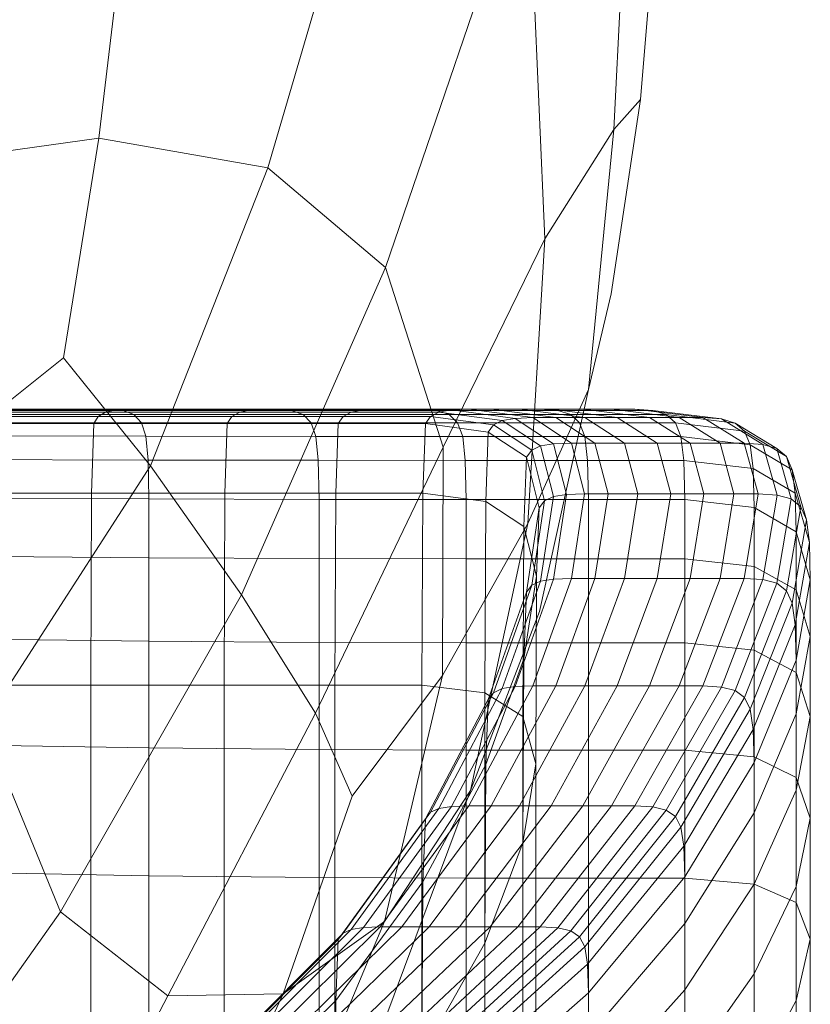
# Model space of a CAD drawing. Extents: x -90 to 91, y -226 to 0.
# Drawn here: x 70 to 76, y -28 to -21 of the extents above; entities that cross this region are included whole.
import ezdxf

# ---------------------------------------------------------------- set-up
doc = ezdxf.new("R2010")
doc.units = 0
doc.header["$LTSCALE"] = 500
doc.header["$MEASUREMENT"] = 0
doc.layers.add('FDESIGN_METAL_2', color=7, linetype='Continuous')

msp = doc.modelspace()

# ---------------------------------------------------------------- linework, layer by layer
at = {"layer": 'FDESIGN_METAL_2', "lineweight": 0}
for points in [[(70.739, -21.7845, 10.8851), (70.9797, -19.7749, 11.0599), (69.0132, -19.7749, 13.3696), (69.2555, -21.9928, 12.609)], [(70.739, -21.7845, -11.4732), (69.2555, -21.9928, -13.1972), (69.0132, -19.7749, -13.9578), (70.9797, -19.7749, -11.6481)], [(70.739, -21.7845, 10.8851), (71.9202, -21.9928, 8.9414), (72.5687, -19.7749, 8.4759), (70.9797, -19.7749, 11.0599)], [(70.739, -21.7845, -11.4732), (70.9797, -19.7749, -11.6481), (72.5687, -19.7749, -9.0641), (71.9202, -21.9928, -9.5296)], [(71.9202, -21.9928, 8.9414), (72.7414, -22.6883, 7.0358), (73.7355, -19.7749, 5.6789), (72.5687, -19.7749, 8.4759)], [(71.9202, -21.9928, -9.5296), (72.5687, -19.7749, -9.0641), (73.7355, -19.7749, -6.2671), (72.7414, -22.6883, -7.624)], [(73.1451, -23.9416, 5.4262), (73.8547, -22.4866, 3.9556), (73.7355, -19.7749, 5.6789), (72.7414, -22.6883, 7.0358)], [(73.1451, -23.9416, -6.0144), (72.7414, -22.6883, -7.624), (73.7355, -19.7749, -6.2671), (73.8547, -22.4866, -4.5438)], [(74.3381, -21.7238, -2.5498), (73.8547, -22.4866, -4.5438), (73.7355, -19.7749, -6.2671), (74.4356, -19.7749, -3.3185)], [(74.3381, -21.7238, 1.9616), (74.4356, -19.7749, 2.7303), (73.7355, -19.7749, 5.6789), (73.8547, -22.4866, 3.9556)], [(74.5232, -21.5154, -0.2941), (74.3381, -21.7238, -2.5498), (74.4356, -19.7749, -3.3185), (74.6689, -19.7749, -0.2941)], [(74.5232, -21.5154, -0.2941), (74.6689, -19.7749, -0.2941), (74.4356, -19.7749, 2.7303), (74.3381, -21.7238, 1.9616)], [(74.3192, -22.8714, -0.2941), (74.1592, -23.5399, -1.6015), (74.3381, -21.7238, -2.5498), (74.5232, -21.5154, -0.2941)], [(74.3192, -22.8714, -0.2941), (74.5232, -21.5154, -0.2941), (74.3381, -21.7238, 1.9616), (74.1592, -23.5399, 1.0133)], [(74.1592, -23.5399, -1.6015), (73.7369, -24.4766, -3.2123), (73.8547, -22.4866, -4.5438), (74.3381, -21.7238, -2.5498)], [(74.1592, -23.5399, 1.0133), (74.3381, -21.7238, 1.9616), (73.8547, -22.4866, 3.9556), (73.7369, -24.4766, 2.6241)], [(70.492, -23.3177, 10.7055), (70.739, -21.7845, 10.8851), (69.2555, -21.9928, 12.609), (69.5459, -24.0733, 11.6512)], [(70.492, -23.3177, -11.2937), (69.5459, -24.0733, -12.2394), (69.2555, -21.9928, -13.1972), (70.739, -21.7845, -11.4732)], [(70.492, -23.3177, 10.7055), (71.099, -24.0732, 9.5135), (71.9202, -21.9928, 8.9414), (70.739, -21.7845, 10.8851)], [(70.492, -23.3177, -11.2937), (70.739, -21.7845, -11.4732), (71.9202, -21.9928, -9.5296), (71.099, -24.0733, -10.1017)], [(71.099, -24.0732, 9.5135), (71.7355, -24.9741, 7.9329), (72.7414, -22.6883, 7.0358), (71.9202, -21.9928, 8.9414)], [(71.099, -24.0733, -10.1017), (71.9202, -21.9928, -9.5296), (72.7414, -22.6883, -7.624), (71.7355, -24.9741, -8.5211)], [(73.14, -25.5363, 4.0984), (73.7369, -24.4766, 2.6241), (73.8547, -22.4866, 3.9556), (73.1451, -23.9416, 5.4262)], [(73.14, -25.5363, -4.6865), (73.1451, -23.9416, -6.0144), (73.8547, -22.4866, -4.5438), (73.7369, -24.4766, -3.2123)], [(72.2527, -25.8007, 6.3783), (73.1451, -23.9416, 5.4262), (72.7414, -22.6883, 7.0358), (71.7355, -24.9741, 7.9329)], [(72.2527, -25.8007, -6.9664), (71.7355, -24.9741, -8.5211), (72.7414, -22.6883, -7.624), (73.1451, -23.9416, -6.0144)], [(74.3192, -22.8714, -0.2941), (74.1592, -23.5399, 1.0133), (73.8177, -25.0904, -0.2941), (74.1592, -23.5399, -1.6015)], [(70.492, -23.3177, 10.7055), (69.5459, -24.0733, 11.6512), (69.9324, -25.8789, 10.299), (71.099, -24.0732, 9.5135)], [(70.492, -23.3177, -11.2937), (71.099, -24.0733, -10.1017), (69.9324, -25.8789, -10.8872), (69.5459, -24.0733, -12.2394)], [(74.1592, -23.5399, -1.6015), (73.8177, -25.0904, -0.2941), (73.3356, -26.3406, -1.8706), (73.7369, -24.4766, -3.2123)], [(74.1592, -23.5399, 1.0133), (73.7369, -24.4766, 2.6241), (73.3356, -26.3406, 1.2824), (73.8177, -25.0904, -0.2941)], [(70.334, -23.6773, -12.5896), (69.0576, -23.6773, -13.9996), (68.8952, -23.6773, -13.8371), (70.1565, -23.6773, -12.4439)], [(70.334, -23.6773, -12.5896), (70.5124, -23.6773, -12.736), (69.2208, -23.6773, -14.1627), (69.0576, -23.6773, -13.9996)], [(70.5124, -23.6773, -12.736), (70.6753, -23.6773, -12.8697), (69.3698, -23.6773, -14.3117), (69.2208, -23.6773, -14.1627)], [(70.8063, -23.6773, -12.9772), (69.4897, -23.6773, -14.4316), (69.3698, -23.6773, -14.3117), (70.6753, -23.6773, -12.8697)], [(70.9083, -23.6868, -13.0609), (69.583, -23.6867, -14.5249), (69.4897, -23.6773, -14.4316), (70.8063, -23.6773, -12.9772)], [(70.9083, -23.6868, -13.0609), (70.9839, -23.7151, -13.123), (69.6522, -23.7147, -14.5941), (69.583, -23.6867, -14.5249)], [(70.9839, -23.7151, -13.123), (71.036, -23.7719, -13.1657), (69.6998, -23.7709, -14.6417), (69.6522, -23.7147, -14.5941)], [(70.7859, -23.6975, -10.6066), (69.7012, -23.6975, -12.0703), (69.6532, -23.7277, -12.0309), (70.7343, -23.7277, -10.5721)], [(70.862, -23.6823, -10.6574), (69.772, -23.6823, -12.1283), (69.7012, -23.6975, -12.0703), (70.7859, -23.6975, -10.6066)], [(70.862, -23.6823, -10.6574), (70.9665, -23.6773, -10.7272), (69.8691, -23.6773, -12.208), (69.772, -23.6823, -12.1283)], [(70.9665, -23.6773, -10.7272), (71.103, -23.6773, -10.8185), (69.996, -23.6773, -12.3122), (69.8691, -23.6773, -12.208)], [(71.2756, -23.6773, -10.9338), (70.1565, -23.6773, -12.4439), (69.996, -23.6773, -12.3122), (71.103, -23.6773, -10.8185)], [(71.4666, -23.6773, -11.0614), (70.334, -23.6773, -12.5896), (70.1565, -23.6773, -12.4439), (71.2756, -23.6773, -10.9338)], [(71.4666, -23.6773, -11.0614), (71.6584, -23.6773, -11.1896), (70.5124, -23.6773, -12.736), (70.334, -23.6773, -12.5896)], [(71.6584, -23.6773, -11.1896), (71.8336, -23.6773, -11.3066), (70.6753, -23.6773, -12.8697), (70.5124, -23.6773, -12.736)], [(71.9746, -23.6773, -11.4008), (70.8063, -23.6773, -12.9772), (70.6753, -23.6773, -12.8697), (71.8336, -23.6773, -11.3066)], [(70.7859, -23.6975, -10.6066), (70.7343, -23.7277, -10.5721), (71.6683, -23.7277, -9.0151), (71.7231, -23.6975, -9.0443)], [(70.862, -23.6823, -10.6574), (70.7859, -23.6975, -10.6066), (71.7231, -23.6975, -9.0443), (71.8038, -23.6823, -9.0875)], [(72.0842, -23.6868, -11.4741), (70.9083, -23.6868, -13.0609), (70.8063, -23.6773, -12.9772), (71.9746, -23.6773, -11.4008)], [(70.862, -23.6823, -10.6574), (71.8038, -23.6823, -9.0875), (71.9146, -23.6773, -9.1467), (70.9665, -23.6773, -10.7272)], [(72.0842, -23.6868, -11.4741), (72.1656, -23.7153, -11.5285), (70.9839, -23.7151, -13.123), (70.9083, -23.6868, -13.0609)], [(70.9665, -23.6773, -10.7272), (71.9146, -23.6773, -9.1467), (72.0594, -23.6773, -9.2241), (71.103, -23.6773, -10.8185)], [(72.1656, -23.7153, -11.5285), (72.2216, -23.7724, -11.5659), (71.036, -23.7719, -13.1657), (70.9839, -23.7151, -13.123)], [(71.2756, -23.6773, -10.9338), (71.103, -23.6773, -10.8185), (72.0594, -23.6773, -9.2241), (72.2425, -23.6773, -9.3219)], [(71.4666, -23.6773, -11.0614), (71.2756, -23.6773, -10.9338), (72.2425, -23.6773, -9.3219), (72.4451, -23.6773, -9.4302)], [(71.4666, -23.6773, -11.0614), (72.4451, -23.6773, -9.4302), (72.6486, -23.6773, -9.539), (71.6584, -23.6773, -11.1896)], [(71.6584, -23.6773, -11.1896), (72.6486, -23.6773, -9.539), (72.8344, -23.6773, -9.6383), (71.8336, -23.6773, -11.3066)], [(71.7231, -23.6975, -9.0443), (71.6683, -23.7277, -9.0151), (72.4455, -23.7277, -7.3744), (72.5029, -23.6975, -7.3981)], [(71.8038, -23.6823, -9.0875), (71.7231, -23.6975, -9.0443), (72.5029, -23.6975, -7.3981), (72.5874, -23.6823, -7.4332)], [(71.8038, -23.6823, -9.0875), (72.5874, -23.6823, -7.4332), (72.7035, -23.6773, -7.4812), (71.9146, -23.6773, -9.1467)], [(71.9746, -23.6773, -11.4008), (71.8336, -23.6773, -11.3066), (72.8344, -23.6773, -9.6383), (72.9839, -23.6773, -9.7182)], [(71.9146, -23.6773, -9.1467), (72.7035, -23.6773, -7.4812), (72.8553, -23.6773, -7.5441), (72.0594, -23.6773, -9.2241)], [(72.0842, -23.6868, -11.4741), (71.9746, -23.6773, -11.4008), (72.9839, -23.6773, -9.7182), (73.1002, -23.6868, -9.7804)], [(72.2425, -23.6773, -9.3219), (72.0594, -23.6773, -9.2241), (72.8553, -23.6773, -7.5441), (73.047, -23.6773, -7.6235)], [(72.0842, -23.6868, -11.4741), (73.1002, -23.6868, -9.7804), (73.1865, -23.7154, -9.8266), (72.1656, -23.7153, -11.5285)], [(72.1656, -23.7153, -11.5285), (73.1865, -23.7154, -9.8266), (73.2459, -23.7725, -9.8583), (72.2216, -23.7724, -11.5659)], [(72.4451, -23.6773, -9.4302), (72.2425, -23.6773, -9.3219), (73.047, -23.6773, -7.6235), (73.2592, -23.6773, -7.7114)], [(72.4451, -23.6773, -9.4302), (73.2592, -23.6773, -7.7114), (73.4724, -23.6773, -7.7998), (72.6486, -23.6773, -9.539)], [(73.1155, -23.6975, -5.6827), (72.5029, -23.6975, -7.3981), (72.4455, -23.7277, -7.3744), (73.0561, -23.7277, -5.6647)], [(73.2031, -23.6823, -5.7093), (72.5874, -23.6823, -7.4332), (72.5029, -23.6975, -7.3981), (73.1155, -23.6975, -5.6827)], [(73.2031, -23.6823, -5.7093), (73.3233, -23.6773, -5.7458), (72.7035, -23.6773, -7.4812), (72.5874, -23.6823, -7.4332)], [(72.6486, -23.6773, -9.539), (73.4724, -23.6773, -7.7998), (73.6671, -23.6773, -7.8804), (72.8344, -23.6773, -9.6383)], [(73.3233, -23.6773, -5.7458), (73.4805, -23.6773, -5.7934), (72.8553, -23.6773, -7.5441), (72.7035, -23.6773, -7.4812)], [(72.9839, -23.6773, -9.7182), (72.8344, -23.6773, -9.6383), (73.6671, -23.6773, -7.8804), (73.8237, -23.6773, -7.9453)], [(73.6791, -23.6773, -5.8537), (73.047, -23.6773, -7.6235), (72.8553, -23.6773, -7.5441), (73.4805, -23.6773, -5.7934)], [(73.1002, -23.6868, -9.7804), (72.9839, -23.6773, -9.7182), (73.8237, -23.6773, -7.9453), (73.9456, -23.6868, -7.9958)], [(73.8989, -23.6773, -5.9204), (73.2592, -23.6773, -7.7114), (73.047, -23.6773, -7.6235), (73.6791, -23.6773, -5.8537)], [(73.5575, -23.7565, -3.9154), (73.1155, -23.6975, -5.6827), (73.0561, -23.7277, -5.6647), (73.4966, -23.7867, -3.9032)], [(73.1002, -23.6868, -9.7804), (73.9456, -23.6868, -7.9958), (74.036, -23.7154, -8.0332), (73.1865, -23.7154, -9.8266)], [(73.6473, -23.7414, -3.9332), (73.2031, -23.6823, -5.7093), (73.1155, -23.6975, -5.6827), (73.5575, -23.7565, -3.9154)], [(73.1865, -23.7154, -9.8266), (74.036, -23.7154, -8.0332), (74.0983, -23.7725, -8.059), (73.2459, -23.7725, -9.8583)], [(73.6473, -23.7414, -3.9332), (73.7705, -23.7364, -3.9577), (73.3233, -23.6773, -5.7458), (73.2031, -23.6823, -5.7093)], [(73.8989, -23.6773, -5.9204), (74.1197, -23.6773, -5.9874), (73.4724, -23.6773, -7.7998), (73.2592, -23.6773, -7.7114)], [(73.7705, -23.7364, -3.9577), (73.9316, -23.7364, -3.9898), (73.4805, -23.6773, -5.7934), (73.3233, -23.6773, -5.7458)], [(74.1197, -23.6773, -5.9874), (74.3213, -23.6773, -6.0485), (73.6671, -23.6773, -7.8804), (73.4724, -23.6773, -7.7998)], [(74.1351, -23.7364, -4.0303), (73.6791, -23.6773, -5.8537), (73.4805, -23.6773, -5.7934), (73.9316, -23.7364, -3.9898)], [(74.4835, -23.6773, -6.0977), (73.8237, -23.6773, -7.9453), (73.6671, -23.6773, -7.8804), (74.3213, -23.6773, -6.0485)], [(74.3604, -23.7364, -4.0751), (73.8989, -23.6773, -5.9204), (73.6791, -23.6773, -5.8537), (74.1351, -23.7364, -4.0303)], [(74.6098, -23.6868, -6.136), (73.9456, -23.6868, -7.9958), (73.8237, -23.6773, -7.9453), (74.4835, -23.6773, -6.0977)], [(74.3604, -23.7364, -4.0751), (74.5867, -23.7364, -4.1201), (74.1197, -23.6773, -5.9874), (73.8989, -23.6773, -5.9204)], [(74.6098, -23.6868, -6.136), (74.7034, -23.7154, -6.1644), (74.036, -23.7154, -8.0332), (73.9456, -23.6868, -7.9958)], [(74.7034, -23.7154, -6.1644), (74.7679, -23.7725, -6.184), (74.0983, -23.7725, -8.059), (74.036, -23.7154, -8.0332)], [(74.5867, -23.7364, -4.1201), (74.7933, -23.7364, -4.1612), (74.3213, -23.6773, -6.0485), (74.1197, -23.6773, -5.9874)], [(74.9596, -23.7364, -4.1943), (74.4835, -23.6773, -6.0977), (74.3213, -23.6773, -6.0485), (74.7933, -23.7364, -4.1612)], [(75.089, -23.7459, -4.22), (74.6098, -23.6868, -6.136), (74.4835, -23.6773, -6.0977), (74.9596, -23.7364, -4.1943)], [(75.089, -23.7459, -4.22), (75.185, -23.7743, -4.2391), (74.7034, -23.7154, -6.1644), (74.6098, -23.6868, -6.136)], [(75.185, -23.7743, -4.2391), (75.251, -23.8312, -4.2522), (74.7679, -23.7725, -6.184), (74.7034, -23.7154, -6.1644)], [(70.6878, -24.2648, -10.541), (70.7033, -23.7781, -10.5514), (69.6244, -23.7781, -12.0072), (69.61, -24.2648, -11.9954)], [(70.7033, -23.7781, -10.5514), (70.7343, -23.7277, -10.5721), (69.6532, -23.7277, -12.0309), (69.6244, -23.7781, -12.0072)], [(71.0673, -23.8665, -13.1914), (69.7284, -23.8645, -14.6703), (69.6998, -23.7709, -14.6417), (71.036, -23.7719, -13.1657)], [(70.6878, -24.2648, -10.541), (71.619, -24.2648, -8.9887), (71.6354, -23.7781, -8.9975), (70.7033, -23.7781, -10.5514)], [(70.7033, -23.7781, -10.5514), (71.6354, -23.7781, -8.9975), (71.6683, -23.7277, -9.0151), (70.7343, -23.7277, -10.5721)], [(72.2552, -23.8674, -11.5884), (71.0673, -23.8665, -13.1914), (71.036, -23.7719, -13.1657), (72.2216, -23.7724, -11.5659)], [(71.619, -24.2648, -8.9887), (72.3938, -24.2648, -7.353), (72.411, -23.7781, -7.3601), (71.6354, -23.7781, -8.9975)], [(71.6354, -23.7781, -8.9975), (72.411, -23.7781, -7.3601), (72.4455, -23.7277, -7.3744), (71.6683, -23.7277, -9.0151)], [(72.2552, -23.8674, -11.5884), (72.2216, -23.7724, -11.5659), (73.2459, -23.7725, -9.8583), (73.2816, -23.8678, -9.8774)], [(73.0026, -24.2648, -5.6485), (73.0204, -23.7781, -5.6539), (72.411, -23.7781, -7.3601), (72.3938, -24.2648, -7.353)], [(73.0204, -23.7781, -5.6539), (73.0561, -23.7277, -5.6647), (72.4455, -23.7277, -7.3744), (72.411, -23.7781, -7.3601)], [(73.4418, -24.3226, -3.8923), (73.4601, -23.8369, -3.896), (73.0204, -23.7781, -5.6539), (73.0026, -24.2648, -5.6485)], [(73.4601, -23.8369, -3.896), (73.4966, -23.7867, -3.9032), (73.0561, -23.7277, -5.6647), (73.0204, -23.7781, -5.6539)], [(73.2816, -23.8678, -9.8774), (73.2459, -23.7725, -9.8583), (74.0983, -23.7725, -8.059), (74.1356, -23.8678, -8.0745)], [(73.4601, -23.8369, -3.896), (73.7266, -24.0135, -2.1036), (73.7637, -23.9636, -2.1073), (73.4966, -23.7867, -3.9032)], [(73.5575, -23.7565, -3.9154), (73.4966, -23.7867, -3.9032), (73.7637, -23.9636, -2.1073), (73.8255, -23.9336, -2.1134)], [(73.6473, -23.7414, -3.9332), (73.5575, -23.7565, -3.9154), (73.8255, -23.9336, -2.1134), (73.9166, -23.9186, -2.1224)], [(73.6473, -23.7414, -3.9332), (73.9166, -23.9186, -2.1224), (74.0416, -23.9136, -2.1347), (73.7705, -23.7364, -3.9577)], [(73.7705, -23.7364, -3.9577), (74.0416, -23.9136, -2.1347), (74.205, -23.9136, -2.1508), (73.9316, -23.7364, -3.9898)], [(74.1351, -23.7364, -4.0303), (73.9316, -23.7364, -3.9898), (74.205, -23.9136, -2.1508), (74.4116, -23.9136, -2.1711)], [(74.8066, -23.8678, -6.1957), (74.1356, -23.8678, -8.0745), (74.0983, -23.7725, -8.059), (74.7679, -23.7725, -6.184)], [(74.3604, -23.7364, -4.0751), (74.1351, -23.7364, -4.0303), (74.4116, -23.9136, -2.1711), (74.6402, -23.9136, -2.1936)], [(74.3604, -23.7364, -4.0751), (74.6402, -23.9136, -2.1936), (74.8698, -23.9136, -2.2162), (74.5867, -23.7364, -4.1201)], [(74.5867, -23.7364, -4.1201), (74.8698, -23.9136, -2.2162), (75.0795, -23.9136, -2.2369), (74.7933, -23.7364, -4.1612)], [(75.2907, -23.926, -4.2601), (74.8066, -23.8678, -6.1957), (74.7679, -23.7725, -6.184), (75.251, -23.8312, -4.2522)], [(74.9596, -23.7364, -4.1943), (74.7933, -23.7364, -4.1612), (75.0795, -23.9136, -2.2369), (75.2482, -23.9136, -2.2535)], [(75.089, -23.7459, -4.22), (74.9596, -23.7364, -4.1943), (75.2482, -23.9136, -2.2535), (75.3795, -23.9229, -2.2664)], [(75.089, -23.7459, -4.22), (75.3795, -23.9229, -2.2664), (75.4769, -23.951, -2.276), (75.185, -23.7743, -4.2391)], [(75.185, -23.7743, -4.2391), (75.4769, -23.951, -2.276), (75.5439, -24.007, -2.2826), (75.251, -23.8312, -4.2522)], [(73.4418, -24.3226, -3.8923), (73.708, -24.4962, -2.1018), (73.7266, -24.0135, -2.1036), (73.4601, -23.8369, -3.896)], [(75.2907, -23.926, -4.2601), (75.251, -23.8312, -4.2522), (75.5439, -24.007, -2.2826), (75.5842, -24.1005, -2.2866)], [(71.0829, -24.0326, -13.2042), (69.7427, -24.0289, -14.6846), (69.7284, -23.8645, -14.6703), (71.0673, -23.8665, -13.1914)], [(72.272, -24.0345, -11.5996), (71.0829, -24.0326, -13.2042), (71.0673, -23.8665, -13.1914), (72.2552, -23.8674, -11.5884)], [(72.272, -24.0345, -11.5996), (72.2552, -23.8674, -11.5884), (73.2816, -23.8678, -9.8774), (73.2994, -24.0351, -9.8869)], [(73.2994, -24.0351, -9.8869), (73.2816, -23.8678, -9.8774), (74.1356, -23.8678, -8.0745), (74.1543, -24.0351, -8.0822)], [(73.9166, -23.9186, -2.1224), (73.8255, -23.9336, -2.1134), (73.9159, -24.2878, -0.2941), (74.0075, -24.273, -0.2941)], [(73.9166, -23.9186, -2.1224), (74.0075, -24.273, -0.2941), (74.1331, -24.268, -0.2941), (74.0416, -23.9136, -2.1347)], [(74.0416, -23.9136, -2.1347), (74.1331, -24.268, -0.2941), (74.2974, -24.268, -0.2941), (74.205, -23.9136, -2.1508)], [(74.8259, -24.0351, -6.2016), (74.1543, -24.0351, -8.0822), (74.1356, -23.8678, -8.0745), (74.8066, -23.8678, -6.1957)], [(74.4116, -23.9136, -2.1711), (74.205, -23.9136, -2.1508), (74.2974, -24.268, -0.2941), (74.5049, -24.268, -0.2941)], [(74.6402, -23.9136, -2.1936), (74.4116, -23.9136, -2.1711), (74.5049, -24.268, -0.2941), (74.7346, -24.268, -0.2941)], [(74.6402, -23.9136, -2.1936), (74.7346, -24.268, -0.2941), (74.9654, -24.268, -0.2941), (74.8698, -23.9136, -2.2162)], [(75.3105, -24.0925, -4.2641), (74.8259, -24.0351, -6.2016), (74.8066, -23.8678, -6.1957), (75.2907, -23.926, -4.2601)], [(74.8698, -23.9136, -2.2162), (74.9654, -24.268, -0.2941), (75.1761, -24.268, -0.2941), (75.0795, -23.9136, -2.2369)], [(75.2482, -23.9136, -2.2535), (75.0795, -23.9136, -2.2369), (75.1761, -24.268, -0.2941), (75.3456, -24.268, -0.2941)], [(75.3795, -23.9229, -2.2664), (75.2482, -23.9136, -2.2535), (75.3456, -24.268, -0.2941), (75.4776, -24.2771, -0.2941)], [(75.3105, -24.0925, -4.2641), (75.2907, -23.926, -4.2601), (75.5842, -24.1005, -2.2866), (75.6043, -24.2647, -2.2886)], [(75.3795, -23.9229, -2.2664), (75.4776, -24.2771, -0.2941), (75.5754, -24.3043, -0.2941), (75.4769, -23.951, -2.276)], [(72.5084, -26.3793, 5.1386), (73.14, -25.5363, 4.0984), (73.1451, -23.9416, 5.4262), (72.2527, -25.8007, 6.3783)], [(72.5084, -26.3793, -5.7268), (72.2527, -25.8007, -6.9664), (73.1451, -23.9416, -6.0144), (73.14, -25.5363, -4.6865)], [(73.7266, -24.0135, -2.1036), (73.8166, -24.3667, -0.2941), (73.8538, -24.3174, -0.2941), (73.7637, -23.9636, -2.1073)], [(73.8255, -23.9336, -2.1134), (73.7637, -23.9636, -2.1073), (73.8538, -24.3174, -0.2941), (73.9159, -24.2878, -0.2941)], [(75.4769, -23.951, -2.276), (75.5754, -24.3043, -0.2941), (75.6428, -24.3588, -0.2941), (75.5439, -24.007, -2.2826)], [(71.0829, -24.0326, -13.2042), (71.0881, -24.3042, -13.2085), (69.7475, -24.2977, -14.6894), (69.7427, -24.0289, -14.6846)], [(72.272, -24.0345, -11.5996), (72.2776, -24.3075, -11.6033), (71.0881, -24.3042, -13.2085), (71.0829, -24.0326, -13.2042)], [(72.272, -24.0345, -11.5996), (73.2994, -24.0351, -9.8869), (73.3054, -24.3086, -9.8901), (72.2776, -24.3075, -11.6033)], [(73.2994, -24.0351, -9.8869), (74.1543, -24.0351, -8.0822), (74.1605, -24.3086, -8.0848), (73.3054, -24.3086, -9.8901)], [(73.708, -24.4962, -2.1018), (73.7979, -24.8433, -0.2941), (73.8166, -24.3667, -0.2941), (73.7266, -24.0135, -2.1036)], [(74.8259, -24.0351, -6.2016), (74.8324, -24.3086, -6.2035), (74.1605, -24.3086, -8.0848), (74.1543, -24.0351, -8.0822)], [(75.3105, -24.0925, -4.2641), (75.3171, -24.3647, -4.2654), (74.8324, -24.3086, -6.2035), (74.8259, -24.0351, -6.2016)], [(75.5842, -24.1005, -2.2866), (75.5439, -24.007, -2.2826), (75.6428, -24.3588, -0.2941), (75.6832, -24.4496, -0.2941)], [(71.099, -24.0732, 9.5135), (69.9324, -25.8789, 10.299), (70.4719, -27.1872, 8.6537), (71.7355, -24.9741, 7.9329)], [(71.099, -24.0733, -10.1017), (71.7355, -24.9741, -8.5211), (70.4719, -27.1872, -9.2419), (69.9324, -25.8789, -10.8872)], [(75.3105, -24.0925, -4.2641), (75.6043, -24.2647, -2.2886), (75.611, -24.533, -2.2892), (75.3171, -24.3647, -4.2654)], [(75.6043, -24.2647, -2.2886), (75.5842, -24.1005, -2.2866), (75.6832, -24.4496, -0.2941), (75.7035, -24.6091, -0.2941)], [(70.6878, -24.2648, -10.541), (69.61, -24.2648, -11.9954), (69.6052, -25.604, -11.9915), (70.6826, -25.604, -10.5376)], [(70.6878, -24.2648, -10.541), (70.6826, -25.604, -10.5376), (71.6135, -25.604, -8.9858), (71.619, -24.2648, -8.9887)], [(71.619, -24.2648, -8.9887), (71.6135, -25.604, -8.9858), (72.3881, -25.604, -7.3506), (72.3938, -24.2648, -7.353)], [(73.0026, -24.2648, -5.6485), (72.3938, -24.2648, -7.353), (72.3881, -25.604, -7.3506), (72.9966, -25.604, -5.6467)], [(73.4418, -24.3226, -3.8923), (73.0026, -24.2648, -5.6485), (72.9966, -25.604, -5.6467), (73.4357, -25.659, -3.8911)], [(73.9166, -24.8636, 1.5342), (74.0075, -24.273, -0.2941), (73.9159, -24.2878, -0.2941), (73.8255, -24.8781, 1.5252)], [(73.9166, -24.8636, 1.5342), (74.0416, -24.8588, 1.5465), (74.1331, -24.268, -0.2941), (74.0075, -24.273, -0.2941)], [(74.0416, -24.8588, 1.5465), (74.205, -24.8588, 1.5626), (74.2974, -24.268, -0.2941), (74.1331, -24.268, -0.2941)], [(74.4116, -24.8588, 1.5829), (74.5049, -24.268, -0.2941), (74.2974, -24.268, -0.2941), (74.205, -24.8588, 1.5626)], [(74.6402, -24.8588, 1.6054), (74.7346, -24.268, -0.2941), (74.5049, -24.268, -0.2941), (74.4116, -24.8588, 1.5829)], [(74.6402, -24.8588, 1.6054), (74.8698, -24.8588, 1.628), (74.9654, -24.268, -0.2941), (74.7346, -24.268, -0.2941)], [(74.8698, -24.8588, 1.628), (75.0795, -24.8588, 1.6487), (75.1761, -24.268, -0.2941), (74.9654, -24.268, -0.2941)], [(75.2482, -24.8588, 1.6653), (75.3456, -24.268, -0.2941), (75.1761, -24.268, -0.2941), (75.0795, -24.8588, 1.6487)], [(75.3795, -24.8674, 1.6782), (75.4776, -24.2771, -0.2941), (75.3456, -24.268, -0.2941), (75.2482, -24.8588, 1.6653)], [(75.6043, -24.2647, -2.2886), (75.7035, -24.6091, -0.2941), (75.7102, -24.8697, -0.2941), (75.611, -24.533, -2.2892)], [(71.0881, -24.3042, -13.2085), (71.0881, -24.715, -13.2085), (69.7475, -24.7041, -14.6894), (69.7475, -24.2977, -14.6894)], [(72.2776, -24.3075, -11.6033), (72.2776, -24.7204, -11.6033), (71.0881, -24.715, -13.2085), (71.0881, -24.3042, -13.2085)], [(72.2776, -24.3075, -11.6033), (73.3054, -24.3086, -9.8901), (73.3054, -24.7222, -9.8901), (72.2776, -24.7204, -11.6033)], [(73.3054, -24.3086, -9.8901), (74.1605, -24.3086, -8.0848), (74.1605, -24.7222, -8.0848), (73.3054, -24.7222, -9.8901)], [(73.4418, -24.3226, -3.8923), (73.4357, -25.659, -3.8911), (73.7019, -25.8243, -2.1012), (73.708, -24.4962, -2.1018)], [(73.7266, -24.9554, 1.5155), (73.7637, -24.9071, 1.5191), (73.8538, -24.3174, -0.2941), (73.8166, -24.3667, -0.2941)], [(73.8255, -24.8781, 1.5252), (73.9159, -24.2878, -0.2941), (73.8538, -24.3174, -0.2941), (73.7637, -24.9071, 1.5191)], [(74.8324, -24.3086, -6.2035), (74.8324, -24.7222, -6.2035), (74.1605, -24.7222, -8.0848), (74.1605, -24.3086, -8.0848)], [(75.3171, -24.3647, -4.2654), (75.3171, -24.7763, -4.2654), (74.8324, -24.7222, -6.2035), (74.8324, -24.3086, -6.2035)], [(75.3795, -24.8674, 1.6782), (75.4769, -24.8933, 1.6878), (75.5754, -24.3043, -0.2941), (75.4776, -24.2771, -0.2941)], [(75.4769, -24.8933, 1.6878), (75.5439, -24.9451, 1.6944), (75.6428, -24.3588, -0.2941), (75.5754, -24.3043, -0.2941)], [(73.708, -25.4219, 1.5136), (73.7266, -24.9554, 1.5155), (73.8166, -24.3667, -0.2941), (73.7979, -24.8433, -0.2941)], [(75.3171, -24.3647, -4.2654), (75.611, -24.533, -2.2892), (75.611, -24.9389, -2.2892), (75.3171, -24.7763, -4.2654)], [(75.5842, -25.0314, 1.6984), (75.6832, -24.4496, -0.2941), (75.6428, -24.3588, -0.2941), (75.5439, -24.9451, 1.6944)], [(73.14, -25.5363, 4.0984), (72.735, -27.2559, 3.0382), (73.3356, -26.3406, 1.2824), (73.7369, -24.4766, 2.6241)], [(73.14, -25.5363, -4.6865), (73.7369, -24.4766, -3.2123), (73.3356, -26.3406, -1.8706), (72.735, -27.2559, -3.6264)], [(75.6043, -25.183, 1.7004), (75.7035, -24.6091, -0.2941), (75.6832, -24.4496, -0.2941), (75.5842, -25.0314, 1.6984)], [(73.708, -24.4962, -2.1018), (73.7019, -25.8243, -2.1012), (73.7917, -26.1547, -0.2941), (73.7979, -24.8433, -0.2941)], [(75.611, -24.533, -2.2892), (75.7102, -24.8697, -0.2941), (75.7102, -25.2639, -0.2941), (75.611, -24.9389, -2.2892)], [(75.6043, -25.183, 1.7004), (75.611, -25.4308, 1.701), (75.7102, -24.8697, -0.2941), (75.7035, -24.6091, -0.2941)], [(71.0881, -25.2986, -13.2085), (69.7475, -25.2817, -14.6894), (69.7475, -24.7041, -14.6894), (71.0881, -24.715, -13.2085)], [(72.2776, -25.3071, -11.6033), (71.0881, -25.2986, -13.2085), (71.0881, -24.715, -13.2085), (72.2776, -24.7204, -11.6033)], [(72.2776, -25.3071, -11.6033), (72.2776, -24.7204, -11.6033), (73.3054, -24.7222, -9.8901), (73.3054, -25.3099, -9.8901)], [(73.3054, -25.3099, -9.8901), (73.3054, -24.7222, -9.8901), (74.1605, -24.7222, -8.0848), (74.1605, -25.3099, -8.0848)], [(74.8324, -25.3099, -6.2035), (74.1605, -25.3099, -8.0848), (74.1605, -24.7222, -8.0848), (74.8324, -24.7222, -6.2035)], [(75.3171, -25.3613, -4.2654), (74.8324, -25.3099, -6.2035), (74.8324, -24.7222, -6.2035), (75.3171, -24.7763, -4.2654)], [(75.3171, -25.3613, -4.2654), (75.3171, -24.7763, -4.2654), (75.611, -24.9389, -2.2892), (75.611, -25.5156, -2.2892)], [(73.5575, -25.6291, 3.3272), (73.8255, -24.8781, 1.5252), (73.7637, -24.9071, 1.5191), (73.4966, -25.6572, 3.315)], [(73.6473, -25.615, 3.345), (73.9166, -24.8636, 1.5342), (73.8255, -24.8781, 1.5252), (73.5575, -25.6291, 3.3272)], [(73.6473, -25.615, 3.345), (73.7705, -25.6103, 3.3695), (74.0416, -24.8588, 1.5465), (73.9166, -24.8636, 1.5342)], [(73.708, -25.4219, 1.5136), (73.7979, -24.8433, -0.2941), (73.7917, -26.1547, -0.2941), (73.7019, -26.7054, 1.513)], [(73.7705, -25.6103, 3.3695), (73.9316, -25.6103, 3.4016), (74.205, -24.8588, 1.5626), (74.0416, -24.8588, 1.5465)], [(74.1351, -25.6103, 3.4421), (74.4116, -24.8588, 1.5829), (74.205, -24.8588, 1.5626), (73.9316, -25.6103, 3.4016)], [(74.3604, -25.6103, 3.4869), (74.6402, -24.8588, 1.6054), (74.4116, -24.8588, 1.5829), (74.1351, -25.6103, 3.4421)], [(74.3604, -25.6103, 3.4869), (74.5867, -25.6103, 3.5319), (74.8698, -24.8588, 1.628), (74.6402, -24.8588, 1.6054)], [(74.5867, -25.6103, 3.5319), (74.7933, -25.6103, 3.573), (75.0795, -24.8588, 1.6487), (74.8698, -24.8588, 1.628)], [(74.9596, -25.6103, 3.6061), (75.2482, -24.8588, 1.6653), (75.0795, -24.8588, 1.6487), (74.7933, -25.6103, 3.573)], [(75.089, -25.6184, 3.6318), (75.3795, -24.8674, 1.6782), (75.2482, -24.8588, 1.6653), (74.9596, -25.6103, 3.6061)], [(75.089, -25.6184, 3.6318), (75.185, -25.6426, 3.6509), (75.4769, -24.8933, 1.6878), (75.3795, -24.8674, 1.6782)], [(75.611, -25.4308, 1.701), (75.611, -25.8056, 1.701), (75.7102, -25.2639, -0.2941), (75.7102, -24.8697, -0.2941)], [(73.4418, -26.1578, 3.3041), (73.4601, -25.7042, 3.3078), (73.7266, -24.9554, 1.5155), (73.708, -25.4219, 1.5136)], [(73.4601, -25.7042, 3.3078), (73.4966, -25.6572, 3.315), (73.7637, -24.9071, 1.5191), (73.7266, -24.9554, 1.5155)], [(75.185, -25.6426, 3.6509), (75.251, -25.691, 3.664), (75.5439, -24.9451, 1.6944), (75.4769, -24.8933, 1.6878)], [(75.2907, -25.7718, 3.6719), (75.5842, -25.0314, 1.6984), (75.5439, -24.9451, 1.6944), (75.251, -25.691, 3.664)], [(75.611, -25.5156, -2.2892), (75.611, -24.9389, -2.2892), (75.7102, -25.2639, -0.2941), (75.7102, -25.824, -0.2941)], [(72.2527, -25.8007, 6.3783), (71.7355, -24.9741, 7.9329), (70.4719, -27.1872, 8.6537), (71.2211, -27.7754, 6.8166)], [(72.2527, -25.8007, -6.9664), (71.2211, -27.7754, -7.4048), (70.4719, -27.1872, -9.2419), (71.7355, -24.9741, -8.5211)], [(73.8177, -25.0904, -0.2941), (73.3356, -26.3406, 1.2824), (72.5711, -28.3845, -0.2941), (73.3356, -26.3406, -1.8706)], [(75.3105, -25.9138, 3.6759), (75.6043, -25.183, 1.7004), (75.5842, -25.0314, 1.6984), (75.2907, -25.7718, 3.6719)], [(75.3105, -25.9138, 3.6759), (75.3171, -26.1457, 3.6772), (75.611, -25.4308, 1.701), (75.6043, -25.183, 1.7004)], [(71.0881, -26.043, -13.2085), (69.7475, -26.0205, -14.6894), (69.7475, -25.2817, -14.6894), (71.0881, -25.2986, -13.2085)], [(72.2776, -26.0542, -11.6033), (71.0881, -26.043, -13.2085), (71.0881, -25.2986, -13.2085), (72.2776, -25.3071, -11.6033)], [(75.611, -26.3382, 1.701), (75.7102, -25.824, -0.2941), (75.7102, -25.2639, -0.2941), (75.611, -25.8056, 1.701)], [(72.2776, -26.0542, -11.6033), (72.2776, -25.3071, -11.6033), (73.3054, -25.3099, -9.8901), (73.3054, -26.0579, -9.8901)], [(73.3054, -26.0579, -9.8901), (73.3054, -25.3099, -9.8901), (74.1605, -25.3099, -8.0848), (74.1605, -26.0579, -8.0848)], [(74.8324, -26.0579, -6.2035), (74.1605, -26.0579, -8.0848), (74.1605, -25.3099, -8.0848), (74.8324, -25.3099, -6.2035)], [(75.3171, -26.1056, -4.2654), (74.8324, -26.0579, -6.2035), (74.8324, -25.3099, -6.2035), (75.3171, -25.3613, -4.2654)], [(75.3171, -26.1056, -4.2654), (75.3171, -25.3613, -4.2654), (75.611, -25.5156, -2.2892), (75.611, -26.2486, -2.2892)], [(73.4418, -26.1578, 3.3041), (73.708, -25.4219, 1.5136), (73.7019, -26.7054, 1.513), (73.4357, -27.406, 3.3029)], [(75.3171, -26.1457, 3.6772), (75.3171, -26.4965, 3.6772), (75.611, -25.8056, 1.701), (75.611, -25.4308, 1.701)], [(72.5084, -26.3793, 5.1386), (72.0266, -27.7596, 4.9054), (72.735, -27.2559, 3.0382), (73.14, -25.5363, 4.0984)], [(72.5084, -26.3793, -5.7268), (73.14, -25.5363, -4.6865), (72.735, -27.2559, -3.6264), (72.0266, -27.7596, -5.4936)], [(75.611, -26.2486, -2.2892), (75.611, -25.5156, -2.2892), (75.7102, -25.824, -0.2941), (75.7102, -26.5345, -0.2941)], [(70.6826, -25.604, -10.5376), (69.6052, -25.604, -11.9915), (69.6052, -28.2118, -11.9915), (70.6826, -28.2118, -10.5376)], [(70.6826, -25.604, -10.5376), (70.6826, -28.2118, -10.5376), (71.6135, -28.2118, -8.9858), (71.6135, -25.604, -8.9858)], [(71.6135, -25.604, -8.9858), (71.6135, -28.2118, -8.9858), (72.3881, -28.2118, -7.3506), (72.3881, -25.604, -7.3506)], [(72.9966, -25.604, -5.6467), (72.3881, -25.604, -7.3506), (72.3881, -28.2118, -7.3506), (72.9966, -28.2118, -5.6467)], [(73.4357, -25.659, -3.8911), (72.9966, -25.604, -5.6467), (72.9966, -28.2118, -5.6467), (73.4357, -28.2615, -3.8911)], [(73.5575, -25.6291, 3.3272), (73.4966, -25.6572, 3.315), (73.0561, -26.4924, 5.0765), (73.1155, -26.4651, 5.0945)], [(73.6473, -25.615, 3.345), (73.5575, -25.6291, 3.3272), (73.1155, -26.4651, 5.0945), (73.2031, -26.4515, 5.1211)], [(73.6473, -25.615, 3.345), (73.2031, -26.4515, 5.1211), (73.3233, -26.447, 5.1576), (73.7705, -25.6103, 3.3695)], [(73.7705, -25.6103, 3.3695), (73.3233, -26.447, 5.1576), (73.4805, -26.447, 5.2052), (73.9316, -25.6103, 3.4016)], [(74.1351, -25.6103, 3.4421), (73.9316, -25.6103, 3.4016), (73.4805, -26.447, 5.2052), (73.6791, -26.447, 5.2655)], [(74.3604, -25.6103, 3.4869), (74.1351, -25.6103, 3.4421), (73.6791, -26.447, 5.2655), (73.8989, -26.447, 5.3322)], [(74.3604, -25.6103, 3.4869), (73.8989, -26.447, 5.3322), (74.1197, -26.447, 5.3992), (74.5867, -25.6103, 3.5319)], [(74.5867, -25.6103, 3.5319), (74.1197, -26.447, 5.3992), (74.3213, -26.447, 5.4603), (74.7933, -25.6103, 3.573)], [(74.9596, -25.6103, 3.6061), (74.7933, -25.6103, 3.573), (74.3213, -26.447, 5.4603), (74.4835, -26.447, 5.5095)], [(75.089, -25.6184, 3.6318), (74.9596, -25.6103, 3.6061), (74.4835, -26.447, 5.5095), (74.6098, -26.4544, 5.5478)], [(75.089, -25.6184, 3.6318), (74.6098, -26.4544, 5.5478), (74.7034, -26.4769, 5.5762), (75.185, -25.6426, 3.6509)], [(75.185, -25.6426, 3.6509), (74.7034, -26.4769, 5.5762), (74.7679, -26.5219, 5.5958), (75.251, -25.691, 3.664)], [(73.4418, -26.1578, 3.3041), (73.0026, -26.9772, 5.0603), (73.0204, -26.5379, 5.0657), (73.4601, -25.7042, 3.3078)], [(73.4601, -25.7042, 3.3078), (73.0204, -26.5379, 5.0657), (73.0561, -26.4924, 5.0765), (73.4966, -25.6572, 3.315)], [(73.4357, -25.659, -3.8911), (73.4357, -28.2615, -3.8911), (73.7019, -28.4105, -2.1012), (73.7019, -25.8243, -2.1012)], [(75.2907, -25.7718, 3.6719), (75.251, -25.691, 3.664), (74.7679, -26.5219, 5.5958), (74.8066, -26.5968, 5.6075)], [(75.3105, -25.9138, 3.6759), (75.2907, -25.7718, 3.6719), (74.8066, -26.5968, 5.6075), (74.8259, -26.7285, 5.6134)], [(72.5084, -26.3793, 5.1386), (72.2527, -25.8007, 6.3783), (71.2211, -27.7754, 6.8166), (72.0266, -27.7596, 4.9054)], [(72.5084, -26.3793, -5.7268), (72.0266, -27.7596, -5.4936), (71.2211, -27.7754, -7.4048), (72.2527, -25.8007, -6.9664)], [(73.7019, -25.8243, -2.1012), (73.7019, -28.4105, -2.1012), (73.7917, -28.7084, -0.2941), (73.7917, -26.1547, -0.2941)], [(75.3171, -26.995, 3.6772), (75.611, -26.3382, 1.701), (75.611, -25.8056, 1.701), (75.3171, -26.4965, 3.6772)], [(75.611, -27.0112, 1.701), (75.7102, -26.5345, -0.2941), (75.7102, -25.824, -0.2941), (75.611, -26.3382, 1.701)], [(69.9324, -25.8789, 10.299), (68.5344, -27.1872, 11.3206), (68.5708, -29.8731, 9.3097), (70.4719, -27.1872, 8.6537)], [(69.9324, -25.8789, -10.8872), (70.4719, -27.1872, -9.2419), (68.5708, -29.8731, -9.8979), (68.5344, -27.1872, -11.9088)], [(75.3105, -25.9138, 3.6759), (74.8259, -26.7285, 5.6134), (74.8324, -26.9436, 5.6154), (75.3171, -26.1457, 3.6772)], [(71.0881, -26.043, -13.2085), (71.0881, -26.9356, -13.2085), (69.7475, -26.9105, -14.6894), (69.7475, -26.0205, -14.6894)], [(72.2776, -26.0542, -11.6033), (72.2776, -26.9482, -11.6033), (71.0881, -26.9356, -13.2085), (71.0881, -26.043, -13.2085)], [(72.2776, -26.0542, -11.6033), (73.3054, -26.0579, -9.8901), (73.3054, -26.9524, -9.8901), (72.2776, -26.9482, -11.6033)], [(73.3054, -26.0579, -9.8901), (74.1605, -26.0579, -8.0848), (74.1605, -26.9524, -8.0848), (73.3054, -26.9524, -9.8901)], [(74.8324, -26.0579, -6.2035), (74.8324, -26.9524, -6.2035), (74.1605, -26.9524, -8.0848), (74.1605, -26.0579, -8.0848)], [(75.3171, -26.1056, -4.2654), (75.3171, -26.9951, -4.2654), (74.8324, -26.9524, -6.2035), (74.8324, -26.0579, -6.2035)], [(75.3171, -26.1056, -4.2654), (75.611, -26.2486, -2.2892), (75.611, -27.1233, -2.2892), (75.3171, -26.9951, -4.2654)], [(73.4418, -26.1578, 3.3041), (73.4357, -27.406, 3.3029), (72.9966, -28.186, 5.0585), (73.0026, -26.9772, 5.0603)], [(73.7019, -26.7054, 1.513), (73.7917, -26.1547, -0.2941), (73.7917, -28.7084, -0.2941), (73.7019, -29.2049, 1.513)], [(75.3171, -26.1457, 3.6772), (74.8324, -26.9436, 5.6154), (74.8324, -27.269, 5.6154), (75.3171, -26.4965, 3.6772)], [(75.611, -26.2486, -2.2892), (75.7102, -26.5345, -0.2941), (75.7102, -27.3798, -0.2941), (75.611, -27.1233, -2.2892)], [(72.735, -27.2559, 3.0382), (71.9945, -29.0228, 2.2568), (72.5711, -28.3845, -0.2941), (73.3356, -26.3406, 1.2824)], [(72.735, -27.2559, -3.6264), (73.3356, -26.3406, -1.8706), (72.5711, -28.3845, -0.2941), (71.9945, -29.0228, -2.845)], [(75.3171, -27.6215, 3.6772), (75.611, -27.0112, 1.701), (75.611, -26.3382, 1.701), (75.3171, -26.995, 3.6772)], [(73.1155, -26.4651, 5.0945), (73.0561, -26.4924, 5.0765), (72.4455, -27.3372, 6.7862), (72.5029, -27.3109, 6.8099)], [(73.2031, -26.4515, 5.1211), (73.1155, -26.4651, 5.0945), (72.5029, -27.3109, 6.8099), (72.5874, -27.2977, 6.845)], [(73.2031, -26.4515, 5.1211), (72.5874, -27.2977, 6.845), (72.7035, -27.2933, 6.893), (73.3233, -26.447, 5.1576)], [(73.3233, -26.447, 5.1576), (72.7035, -27.2933, 6.893), (72.8553, -27.2933, 6.9559), (73.4805, -26.447, 5.2052)], [(73.6791, -26.447, 5.2655), (73.4805, -26.447, 5.2052), (72.8553, -27.2933, 6.9559), (73.047, -27.2933, 7.0353)], [(73.8989, -26.447, 5.3322), (73.6791, -26.447, 5.2655), (73.047, -27.2933, 7.0353), (73.2592, -27.2933, 7.1232)], [(73.8989, -26.447, 5.3322), (73.2592, -27.2933, 7.1232), (73.4724, -27.2933, 7.2116), (74.1197, -26.447, 5.3992)], [(74.1197, -26.447, 5.3992), (73.4724, -27.2933, 7.2116), (73.6671, -27.2933, 7.2922), (74.3213, -26.447, 5.4603)], [(74.4835, -26.447, 5.5095), (74.3213, -26.447, 5.4603), (73.6671, -27.2933, 7.2922), (73.8237, -27.2933, 7.3571)], [(74.6098, -26.4544, 5.5478), (74.4835, -26.447, 5.5095), (73.8237, -27.2933, 7.3571), (73.9456, -27.3002, 7.4076)], [(74.6098, -26.4544, 5.5478), (73.9456, -27.3002, 7.4076), (74.036, -27.3211, 7.445), (74.7034, -26.4769, 5.5762)], [(73.0026, -26.9772, 5.0603), (72.3938, -27.806, 6.7648), (72.4111, -27.3812, 6.7719), (73.0204, -26.5379, 5.0657)], [(73.0204, -26.5379, 5.0657), (72.4111, -27.3812, 6.7719), (72.4455, -27.3372, 6.7862), (73.0561, -26.4924, 5.0765)], [(74.7034, -26.4769, 5.5762), (74.036, -27.3211, 7.445), (74.0983, -27.3628, 7.4708), (74.7679, -26.5219, 5.5958)], [(74.8066, -26.5968, 5.6075), (74.7679, -26.5219, 5.5958), (74.0983, -27.3628, 7.4708), (74.1356, -27.4323, 7.4863)], [(75.3171, -26.995, 3.6772), (75.3171, -26.4965, 3.6772), (74.8324, -27.269, 5.6154), (74.8324, -27.7314, 5.6154)], [(75.611, -27.0112, 1.701), (75.611, -27.8072, 1.701), (75.7102, -27.3798, -0.2941), (75.7102, -26.5345, -0.2941)], [(74.8259, -26.7285, 5.6134), (74.8066, -26.5968, 5.6075), (74.1356, -27.4323, 7.4863), (74.1543, -27.5544, 7.494)], [(73.4357, -27.406, 3.3029), (73.7019, -26.7054, 1.513), (73.7019, -29.2049, 1.513), (73.4357, -29.8366, 3.3029)], [(74.8259, -26.7285, 5.6134), (74.1543, -27.5544, 7.494), (74.1605, -27.7539, 7.4966), (74.8324, -26.9436, 5.6154)], [(71.0881, -26.9356, -13.2085), (71.0881, -27.9643, -13.2085), (69.7475, -27.9418, -14.6894), (69.7475, -26.9105, -14.6894)], [(72.2776, -26.9482, -11.6033), (72.2776, -27.9756, -11.6033), (71.0881, -27.9643, -13.2085), (71.0881, -26.9356, -13.2085)], [(72.2776, -26.9482, -11.6033), (73.3054, -26.9524, -9.8901), (73.3054, -27.9794, -9.8901), (72.2776, -27.9756, -11.6033)], [(73.3054, -26.9524, -9.8901), (74.1605, -26.9524, -8.0848), (74.1605, -27.9794, -8.0848), (73.3054, -27.9794, -9.8901)], [(74.8324, -26.9436, 5.6154), (74.1605, -27.7539, 7.4966), (74.1605, -28.0557, 7.4966), (74.8324, -27.269, 5.6154)], [(74.8324, -26.9524, -6.2035), (74.8324, -27.9794, -6.2035), (74.1605, -27.9794, -8.0848), (74.1605, -26.9524, -8.0848)], [(75.3171, -26.9951, -4.2654), (75.3171, -28.0159, -4.2654), (74.8324, -27.9794, -6.2035), (74.8324, -26.9524, -6.2035)], [(73.0026, -26.9772, 5.0603), (72.9966, -28.186, 5.0585), (72.3881, -28.9749, 6.7624), (72.3938, -27.806, 6.7648)], [(75.3171, -27.6215, 3.6772), (75.3171, -26.995, 3.6772), (74.8324, -27.7314, 5.6154), (74.8324, -28.3088, 5.6154)], [(75.3171, -26.9951, -4.2654), (75.611, -27.1233, -2.2892), (75.611, -28.1253, -2.2892), (75.3171, -28.0159, -4.2654)], [(75.3171, -27.6215, 3.6772), (75.3171, -28.3566, 3.6772), (75.611, -27.8072, 1.701), (75.611, -27.0112, 1.701)], [(75.611, -27.1233, -2.2892), (75.7102, -27.3798, -0.2941), (75.7102, -28.3441, -0.2941), (75.611, -28.1253, -2.2892)], [(71.2211, -27.7754, 6.8166), (70.4719, -27.1872, 8.6537), (68.5708, -29.8731, 9.3097), (70.2152, -29.7024, 6.5765)], [(71.2211, -27.7754, -7.4048), (70.2152, -29.7024, -7.1646), (68.5708, -29.8731, -9.8979), (70.4719, -27.1872, -9.2419)], [(72.0266, -27.7596, 4.9054), (71.2483, -29.4379, 4.4263), (71.9945, -29.0228, 2.2568), (72.735, -27.2559, 3.0382)], [(72.0266, -27.7596, -5.4936), (72.735, -27.2559, -3.6264), (71.9945, -29.0228, -2.845), (71.2483, -29.4379, -5.0145)], [(71.8038, -28.0779, 8.4993), (72.5874, -27.2977, 6.845), (72.5029, -27.3109, 6.8099), (71.7231, -28.0907, 8.4561)], [(71.8038, -28.0779, 8.4993), (71.9146, -28.0737, 8.5585), (72.7035, -27.2933, 6.893), (72.5874, -27.2977, 6.845)], [(71.9146, -28.0737, 8.5585), (72.0594, -28.0737, 8.6359), (72.8553, -27.2933, 6.9559), (72.7035, -27.2933, 6.893)], [(72.2425, -28.0737, 8.7338), (73.047, -27.2933, 7.0353), (72.8553, -27.2933, 6.9559), (72.0594, -28.0737, 8.6359)], [(72.4451, -28.0737, 8.842), (73.2592, -27.2933, 7.1232), (73.047, -27.2933, 7.0353), (72.2425, -28.0737, 8.7338)], [(72.4451, -28.0737, 8.842), (72.6486, -28.0737, 8.9508), (73.4724, -27.2933, 7.2116), (73.2592, -27.2933, 7.1232)], [(72.6486, -28.0737, 8.9508), (72.8344, -28.0737, 9.0501), (73.6671, -27.2933, 7.2922), (73.4724, -27.2933, 7.2116)], [(72.9839, -28.0737, 9.13), (73.8237, -27.2933, 7.3571), (73.6671, -27.2933, 7.2922), (72.8344, -28.0737, 9.0501)], [(73.1002, -28.0802, 9.1922), (73.9456, -27.3002, 7.4076), (73.8237, -27.2933, 7.3571), (72.9839, -28.0737, 9.13)], [(74.8324, -27.7314, 5.6154), (74.8324, -27.269, 5.6154), (74.1605, -28.0557, 7.4966), (74.1605, -28.4846, 7.4966)], [(71.6354, -28.1588, 8.4093), (71.6683, -28.1162, 8.4269), (72.4455, -27.3372, 6.7862), (72.4111, -27.3812, 6.7719)], [(71.7231, -28.0907, 8.4561), (72.5029, -27.3109, 6.8099), (72.4455, -27.3372, 6.7862), (71.6683, -28.1162, 8.4269)], [(73.1002, -28.0802, 9.1922), (73.1865, -28.0997, 9.2384), (74.036, -27.3211, 7.445), (73.9456, -27.3002, 7.4076)], [(73.1865, -28.0997, 9.2384), (73.2459, -28.1389, 9.2701), (74.0983, -27.3628, 7.4708), (74.036, -27.3211, 7.445)], [(73.2816, -28.2041, 9.2892), (74.1356, -27.4323, 7.4863), (74.0983, -27.3628, 7.4708), (73.2459, -28.1389, 9.2701)], [(71.619, -28.5703, 8.4005), (71.6354, -28.1588, 8.4093), (72.4111, -27.3812, 6.7719), (72.3938, -27.806, 6.7648)], [(73.4357, -27.406, 3.3029), (73.4357, -29.8366, 3.3029), (72.9966, -30.5398, 5.0585), (72.9966, -28.186, 5.0585)], [(73.2994, -28.3186, 9.2987), (74.1543, -27.5544, 7.494), (74.1356, -27.4323, 7.4863), (73.2816, -28.2041, 9.2892)], [(75.611, -27.8072, 1.701), (75.611, -28.7089, 1.701), (75.7102, -28.3441, -0.2941), (75.7102, -27.3798, -0.2941)], [(73.2994, -28.3186, 9.2987), (73.3054, -28.5059, 9.3019), (74.1605, -27.7539, 7.4966), (74.1543, -27.5544, 7.494)], [(75.3171, -27.6215, 3.6772), (74.8324, -28.3088, 5.6154), (74.8324, -28.9792, 5.6154), (75.3171, -28.3566, 3.6772)], [(72.0266, -27.7596, 4.9054), (71.2211, -27.7754, 6.8166), (70.2152, -29.7024, 6.5765), (71.2483, -29.4379, 4.4263)], [(72.0266, -27.7596, -5.4936), (71.2483, -29.4379, -5.0145), (70.2152, -29.7024, -7.1646), (71.2211, -27.7754, -7.4048)], [(73.3054, -28.5059, 9.3019), (73.3054, -28.7891, 9.3019), (74.1605, -28.0557, 7.4966), (74.1605, -27.7539, 7.4966)], [(74.8324, -28.3088, 5.6154), (74.8324, -27.7314, 5.6154), (74.1605, -28.4846, 7.4966), (74.1605, -29.0161, 7.4966)], [(71.619, -28.5703, 8.4005), (72.3938, -27.806, 6.7648), (72.3881, -28.9749, 6.7624), (71.6135, -29.7024, 8.3976)], [(75.3171, -28.3566, 3.6772), (75.3171, -29.1806, 3.6772), (75.611, -28.7089, 1.701), (75.611, -27.8072, 1.701)]]:
    msp.add_3dface(points, dxfattribs=at)

doc.saveas('drawing.dxf')
